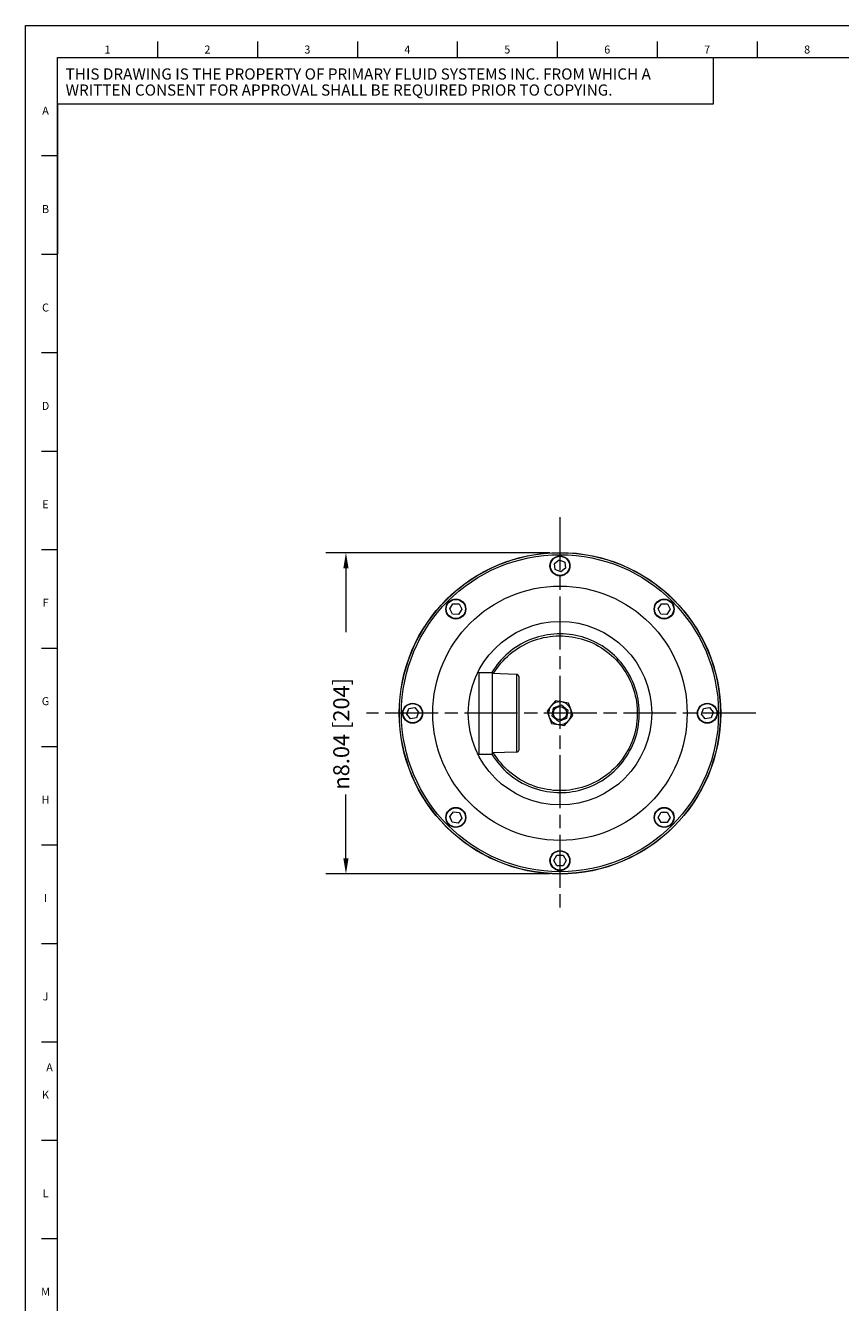
# Model space of a CAD drawing. Units: inches. Extents: x 1.2 to 42.8, y 1.2 to 66.8.
# Drawn here: x 1.2 to 21.6, y 34.9 to 66.8 of the extents above; entities that cross this region are included whole.
import ezdxf

# ---------------------------------------------------------------- set-up
doc = ezdxf.new("R2010")
doc.units = ezdxf.units.IN
doc.header["$LTSCALE"] = 4
doc.header["$MEASUREMENT"] = 0
doc.linetypes.add('CHAIN', pattern=[0.7087, 0.4724, -0.0591, 0.1181, -0.0591])
for name, color, linetype, lineweight in [('Border (ANSI)', 7, 'Continuous', 18), ('Center Mark (ANSI)', 7, 'Continuous', 18), ('Dimension (ANSI)', 7, 'Continuous', 18), ('Visible (ANSI)', 7, 'Continuous', 18), ('Visible Narrow (ANSI)', 7, 'Continuous', 18)]:
    doc.layers.add(name, color=color, linetype=linetype, lineweight=lineweight)
doc.styles.add('Note Text (ANSI)', font='Dotum.ttf')
doc.dimstyles.new('Default (ANSI)', dxfattribs={"dimscale": 4, "dimtxt": 0.1, "dimasz": 0.098425, "dimexe": 0.125, "dimexo": 0.0625, "dimgap": 0.031496, "dimtad": 0, "dimtoh": 1, "dimrnd": 1e-08, "dimzin": 4, "dimdsep": 46, "dimtxsty": 'Note Text (ANSI)', "dimcen": 0.09, "dimdle": 0.393701, "dimclrd": 256, "dimclre": 256, "dimclrt": 256, "dimadec": 0, "dimazin": 1, "dimtfac": 1, "dimtdec": 3, "dimtofl": 0, "dimtmove": 0, "dimatfit": 3, "dimfxl": 1, "dimtolj": 1, "dimtzin": 4, "dimlwd": -1, "dimlwe": -1, "dimarcsym": 0})

# ---------------------------------------------------------------- blocks, each defined once
blk = doc.blocks.new('Borders PFS PORTRAIT')
at = {"layer": 'Border (ANSI)'}
for p, q in [((0.3, 0.3), (0.3, 16.7)), ((0.3, 16.7), (10.7, 16.7)), ((1.125, 16.6), (1.125, 16.5)), ((1.75, 16.6), (1.75, 16.5)), ((2.375, 16.6), (2.375, 16.5)), ((3, 16.6), (3, 16.5)), ((3.625, 16.6), (3.625, 16.5)), ((4.25, 16.6), (4.25, 16.5)), ((4.875, 16.6), (4.875, 16.5)), ((0.5, 0.5), (0.5, 16.5)), ((0.5, 16.5), (10.5, 16.5)), ((4.6007, 16.5), (4.6007, 16.2089)), ((0.5007, 16.2089), (0.5007, 15.2703)), ((4.6007, 16.2089), (0.5007, 16.2089)), ((0.5, 15.8846), (0.4, 15.8846)), ((0.5, 15.2692), (0.4, 15.2692)), ((0.5, 14.6538), (0.4, 14.6538)), ((0.4, 14.0385), (0.5, 14.0385)), ((0.4, 13.4231), (0.5, 13.4231)), ((0.4, 12.8077), (0.5, 12.8077)), ((0.4, 12.1923), (0.5, 12.1923)), ((0.4, 11.5769), (0.5, 11.5769)), ((0.4, 10.9615), (0.5, 10.9615)), ((0.5, 0.5), (0.5, 10.5)), ((0.4, 10.3462), (0.5, 10.3462)), ((0.4, 9.7308), (0.5, 9.7308)), ((0.4, 9.1154), (0.5, 9.1154))]:
    blk.add_line(p, q, dxfattribs=at)
at = {"layer": 'Border (ANSI)', "char_height": 0.05, "style": 'Note Text (ANSI)'}
for s, insert, attachment_point in [('\\fVerdana|b0|i0;\\H0.0500;1', (0.8125, 16.55), 5), ('\\fVerdana|b0|i0;\\H0.0500;2', (1.4375, 16.55), 5), ('\\fVerdana|b0|i0;\\H0.0500;3', (2.0625, 16.55), 5), ('\\fVerdana|b0|i0;\\H0.0500;4', (2.6875, 16.55), 5), ('\\fVerdana|b0|i0;\\H0.0500;5', (3.3125, 16.55), 5), ('\\fVerdana|b0|i0;\\H0.0500;6', (3.9375, 16.55), 5), ('\\fVerdana|b0|i0;\\H0.0500;7', (4.5625, 16.55), 5), ('\\fVerdana|b0|i0;\\H0.0500;8', (5.1875, 16.55), 5), ('\\fTechnic|b0|i0;\\H0.0500;A', (0.425, 16.1927), 2), ('\\fTechnic|b0|i0;\\H0.0500;B', (0.425, 15.5776), 2), ('\\fTechnic|b0|i0;\\H0.0500;C', (0.425, 14.9619), 2), ('\\fTechnic|b0|i0;\\H0.0500;D', (0.425, 14.3469), 2), ('\\fTechnic|b0|i0;\\H0.0500;E', (0.425, 13.7316), 2), ('\\fTechnic|b0|i0;\\H0.0500;F', (0.425, 13.1163), 2), ('\\fTechnic|b0|i0;\\H0.0500;G', (0.425, 12.5004), 2), ('\\fTechnic|b0|i0;\\H0.0500;H', (0.425, 11.8854), 2), ('\\fTechnic|b0|i0;\\H0.0500;I', (0.425, 11.27), 2), ('\\fTechnic|b0|i0;\\H0.0500;J', (0.425, 10.6546), 2), ('\\fTechnic|b0|i0;\\H0.0500;A', (0.45, 10.1852), 5), ('\\fTechnic|b0|i0;\\H0.0500;K', (0.425, 10.0393), 2), ('\\fTechnic|b0|i0;\\H0.0500;L', (0.425, 9.4239), 2), ('\\fTechnic|b0|i0;\\H0.0500;M', (0.425, 8.8083), 2)]:
    blk.add_mtext(s, dxfattribs=dict(at, insert=insert, attachment_point=attachment_point))
at = {"layer": 'Border (ANSI)', "insert": (0.5507, 16.3468), "char_height": 0.07, "width": 4.049849, "attachment_point": 4, "line_spacing_factor": 0.860529, "style": 'Note Text (ANSI)'}
blk.add_mtext('\\fTechnic|b0|i0;\\H0.0700;THIS DRAWING IS THE PROPERTY OF PRIMARY FLUID SYSTEMS INC. FROM WHICH A WRITTEN CONSENT FOR APPROVAL SHALL BE REQUIRED PRIOR TO COPYING.', dxfattribs=at)
blk = doc.blocks.new('*D8')
at = {"layer": 'Defpoints', "color": 0}
for p in [(9.214, 53.616), (14.568, 53.616), (14.568, 45.581)]:
    blk.add_point(p, dxfattribs=at)
at = {"layer": 'Dimension (ANSI)'}
for p, q in [((14.318, 53.616), (8.714, 53.616)), ((9.214, 53.222), (9.214, 51.632)), ((9.214, 45.975), (9.214, 47.565)), ((14.318, 45.581), (8.714, 45.581))]:
    blk.add_line(p, q, dxfattribs=at)
for points in [[(9.149, 53.222), (9.28, 53.222), (9.214, 53.616)], [(9.149, 45.975), (9.28, 45.975), (9.214, 45.581)]]:
    blk.add_solid(points, dxfattribs=at)
at = {"layer": 'Dimension (ANSI)', "insert": (8.897, 47.691), "char_height": 0.4, "attachment_point": 1, "rotation": 90, "style": 'Note Text (ANSI)'}
blk.add_mtext('\\A1;\\fAIGDT|b0|i0;\\H0.4000;n8.04 [204]', dxfattribs=at)

msp = doc.modelspace()

# ---------------------------------------------------------------- linework, layer by layer
at = {"layer": 'Center Mark (ANSI)', "linetype": 'CHAIN', "ltscale": 0.700579}
for p, q in [((14.568, 54.506), (14.568, 44.701)), ((19.464, 49.601), (9.725, 49.601))]:
    msp.add_line(p, q, dxfattribs=at)
at = {"layer": 'Visible (ANSI)'}
for p, q in [((14.428, 53.343), (14.548, 53.436)), ((14.449, 53.193), (14.428, 53.343)), ((14.548, 53.436), (14.688, 53.379)), ((14.688, 53.379), (14.709, 53.229)), ((14.589, 53.136), (14.449, 53.193)), ((14.709, 53.229), (14.589, 53.136)), ((11.811, 52.212), (11.891, 52.341)), ((11.882, 52.078), (11.811, 52.212)), ((12.034, 52.073), (11.882, 52.078)), ((11.891, 52.341), (12.043, 52.335)), ((12.114, 52.201), (12.034, 52.073)), ((12.043, 52.335), (12.114, 52.201)), ((17.023, 52.213), (17.104, 52.341)), ((17.093, 52.078), (17.023, 52.213)), ((17.245, 52.072), (17.093, 52.078)), ((17.104, 52.341), (17.255, 52.335)), ((17.326, 52.2), (17.245, 52.072)), ((17.255, 52.335), (17.326, 52.2)), ((12.538, 50.621), (12.538, 48.581)), ((12.538, 50.621), (12.873, 50.621)), ((12.873, 50.621), (12.873, 48.581)), ((13.49, 50.572), (12.873, 50.593)), ((13.538, 50.522), (13.538, 48.68)), ((14.454, 49.909), (14.349, 49.782)), ((14.616, 49.882), (14.454, 49.909)), ((14.778, 49.855), (14.616, 49.882)), ((14.836, 49.7), (14.778, 49.855)), ((10.734, 49.574), (10.785, 49.717)), ((10.832, 49.458), (10.734, 49.574)), ((10.785, 49.717), (10.935, 49.744)), ((10.935, 49.744), (11.033, 49.628)), ((11.033, 49.628), (10.982, 49.485)), ((14.349, 49.782), (14.244, 49.656)), ((14.244, 49.656), (14.301, 49.501)), ((14.301, 49.501), (14.359, 49.347)), ((14.369, 49.527), (14.405, 49.736)), ((14.533, 49.391), (14.369, 49.527)), ((14.405, 49.736), (14.604, 49.81)), ((14.604, 49.81), (14.768, 49.675)), ((14.768, 49.675), (14.732, 49.466)), ((14.788, 49.419), (14.893, 49.546)), ((14.893, 49.546), (14.836, 49.7)), ((18.104, 49.575), (18.156, 49.718)), ((18.201, 49.459), (18.104, 49.575)), ((18.156, 49.718), (18.306, 49.743)), ((18.306, 49.743), (18.403, 49.627)), ((18.403, 49.627), (18.35, 49.484)), ((10.982, 49.485), (10.832, 49.458)), ((14.359, 49.347), (14.521, 49.32)), ((14.521, 49.32), (14.683, 49.293)), ((14.732, 49.466), (14.533, 49.391)), ((14.683, 49.293), (14.788, 49.419)), ((18.35, 49.484), (18.201, 49.459)), ((12.538, 48.581), (12.873, 48.581)), ((13.49, 48.63), (12.873, 48.608)), ((11.813, 47.017), (11.906, 47.136)), ((11.869, 46.876), (11.813, 47.017)), ((11.906, 47.136), (12.057, 47.115)), ((12.113, 46.974), (12.019, 46.854)), ((12.057, 47.115), (12.113, 46.974)), ((17.022, 46.995), (17.098, 47.127)), ((17.098, 46.864), (17.022, 46.995)), ((17.098, 47.127), (17.25, 47.127)), ((17.25, 47.127), (17.326, 46.995)), ((17.326, 46.995), (17.25, 46.864)), ((12.019, 46.854), (11.869, 46.876)), ((17.25, 46.864), (17.098, 46.864)), ((14.417, 45.917), (14.493, 46.048)), ((14.493, 46.048), (14.645, 46.047)), ((14.645, 46.047), (14.72, 45.915)), ((14.492, 45.785), (14.417, 45.917)), ((14.644, 45.784), (14.492, 45.785)), ((14.72, 45.915), (14.644, 45.784))]:
    msp.add_line(p, q, dxfattribs=at)
for centre, radius in [((14.568, 49.601), 4.02), ((14.568, 49.601), 4.015), ((14.568, 53.286), 0.25), ((14.568, 53.286), 0.24), ((14.568, 49.601), 3.181), ((11.963, 52.207), 0.25), ((11.963, 52.207), 0.24), ((17.174, 52.207), 0.25), ((17.174, 52.207), 0.24), ((10.883, 49.601), 0.25), ((10.883, 49.601), 0.24), ((18.253, 49.601), 0.25), ((18.253, 49.601), 0.24), ((14.568, 49.601), 0.165), ((11.963, 46.995), 0.25), ((11.963, 46.995), 0.24), ((17.174, 46.995), 0.25), ((17.174, 46.995), 0.24), ((14.568, 45.916), 0.25), ((14.568, 45.916), 0.24)]:
    msp.add_circle(centre, radius, dxfattribs=at)
for centre, start, end in [((13.488, 50.522), 0, 88), ((13.488, 48.68), 272, 0)]:
    msp.add_arc(centre, 0.05, start, end, dxfattribs=at)
at = {"layer": 'Visible Narrow (ANSI)'}
msp.add_line((13.49, 48.63), (13.49, 50.572), dxfattribs=at)
at = {"layer": 'Visible Narrow (ANSI)', "flags": 128}
for points in [[(14.569, 47.616), (14.647, 47.617), (14.725, 47.622), (14.804, 47.63), (14.881, 47.641), (14.959, 47.655), (15.035, 47.672), (15.111, 47.692), (15.187, 47.715), (15.261, 47.74), (15.334, 47.769), (15.406, 47.801), (15.477, 47.836), (15.546, 47.873), (15.614, 47.914), (15.68, 47.957), (15.744, 48.002), (15.807, 48.05), (15.868, 48.101), (15.926, 48.153), (15.983, 48.208), (16.037, 48.266), (16.089, 48.325), (16.139, 48.387), (16.186, 48.45), (16.23, 48.515), (16.272, 48.582), (16.311, 48.651), (16.348, 48.721), (16.381, 48.792), (16.412, 48.865), (16.44, 48.939), (16.465, 49.013), (16.487, 49.089), (16.505, 49.166), (16.521, 49.243), (16.534, 49.321), (16.543, 49.399), (16.55, 49.478), (16.553, 49.557), (16.553, 49.636), (16.55, 49.715), (16.544, 49.794), (16.535, 49.872), (16.523, 49.95), (16.507, 50.027), (16.489, 50.104), (16.467, 50.18), (16.443, 50.255), (16.415, 50.329), (16.385, 50.401), (16.352, 50.473), (16.316, 50.543), (16.277, 50.612), (16.235, 50.679), (16.191, 50.745), (16.144, 50.808), (16.095, 50.87), (16.043, 50.93), (15.989, 50.987), (15.933, 51.042), (15.875, 51.095), (15.815, 51.146), (15.752, 51.194), (15.688, 51.24), (15.622, 51.283), (15.554, 51.324), (15.485, 51.362), (15.414, 51.397), (15.342, 51.429), (15.269, 51.458), (15.194, 51.485), (15.119, 51.508), (15.043, 51.528), (14.966, 51.546), (14.888, 51.56), (14.81, 51.571), (14.731, 51.579), (14.652, 51.584), (14.573, 51.586), (14.495, 51.585), (14.416, 51.58), (14.338, 51.573), (14.26, 51.562), (14.182, 51.548), (14.104, 51.531), (14.028, 51.511), (13.952, 51.488), (13.878, 51.462), (13.805, 51.433), (13.733, 51.402), (13.662, 51.367), (13.592, 51.329), (13.524, 51.289), (13.458, 51.246), (13.393, 51.201), (13.331, 51.153), (13.27, 51.102), (13.211, 51.049), (13.155, 50.995), (13.101, 50.937), (13.049, 50.878), (12.999, 50.817), (12.952, 50.753), (12.908, 50.688), (12.866, 50.621)], [(12.907, 50.592), (12.949, 50.66), (12.994, 50.725), (13.041, 50.789), (13.091, 50.85), (13.143, 50.91), (13.198, 50.967), (13.254, 51.022), (13.314, 51.074), (13.375, 51.124), (13.439, 51.172), (13.504, 51.217), (13.571, 51.259), (13.64, 51.299), (13.71, 51.335), (13.782, 51.369), (13.855, 51.4), (13.929, 51.427), (14.004, 51.452), (14.08, 51.473), (14.158, 51.492), (14.236, 51.507), (14.314, 51.519), (14.393, 51.528), (14.471, 51.534), (14.55, 51.536), (14.629, 51.535), (14.709, 51.531), (14.788, 51.524), (14.866, 51.513), (14.945, 51.499), (15.022, 51.482), (15.099, 51.462), (15.174, 51.439), (15.249, 51.413), (15.322, 51.383), (15.395, 51.351), (15.466, 51.316), (15.535, 51.277), (15.603, 51.236), (15.669, 51.192), (15.733, 51.146), (15.796, 51.097), (15.856, 51.046), (15.914, 50.992), (15.97, 50.936), (16.023, 50.877), (16.074, 50.817), (16.122, 50.754), (16.168, 50.689), (16.212, 50.623), (16.252, 50.555), (16.29, 50.485), (16.325, 50.414), (16.357, 50.341), (16.385, 50.267), (16.411, 50.193), (16.434, 50.117), (16.453, 50.04), (16.47, 49.963), (16.483, 49.884), (16.493, 49.806), (16.499, 49.727), (16.503, 49.648), (16.503, 49.568), (16.5, 49.489), (16.494, 49.41), (16.485, 49.331), (16.472, 49.253), (16.456, 49.176), (16.437, 49.099), (16.415, 49.023), (16.39, 48.948), (16.362, 48.874), (16.33, 48.801), (16.296, 48.729), (16.259, 48.659), (16.219, 48.591), (16.177, 48.524), (16.131, 48.459), (16.083, 48.396), (16.033, 48.335), (15.979, 48.277), (15.924, 48.22), (15.866, 48.166), (15.806, 48.114), (15.744, 48.064), (15.68, 48.017), (15.615, 47.973), (15.547, 47.931), (15.478, 47.893), (15.408, 47.857), (15.336, 47.824), (15.263, 47.794), (15.188, 47.768), (15.113, 47.744), (15.037, 47.723), (14.96, 47.706), (14.882, 47.692), (14.804, 47.68), (14.726, 47.672), (14.647, 47.667), (14.568, 47.666)], [(12.866, 48.581), (12.909, 48.511), (12.956, 48.444), (13.005, 48.378), (13.057, 48.315), (13.111, 48.253), (13.167, 48.195), (13.226, 48.138), (13.288, 48.084), (13.351, 48.033), (13.417, 47.984), (13.485, 47.938), (13.555, 47.894), (13.626, 47.854), (13.699, 47.816), (13.773, 47.782), (13.848, 47.751), (13.925, 47.723), (14.003, 47.698), (14.082, 47.677), (14.162, 47.658), (14.243, 47.643), (14.324, 47.631), (14.405, 47.623), (14.487, 47.617), (14.569, 47.616)], [(14.568, 47.666), (14.489, 47.667), (14.409, 47.672), (14.33, 47.681), (14.25, 47.692), (14.171, 47.707), (14.093, 47.725), (14.016, 47.746), (13.94, 47.771), (13.865, 47.798), (13.792, 47.828), (13.719, 47.862), (13.648, 47.899), (13.579, 47.938), (13.511, 47.981), (13.444, 48.026), (13.38, 48.074), (13.318, 48.124), (13.258, 48.177), (13.201, 48.232), (13.146, 48.289), (13.093, 48.349), (13.042, 48.411), (12.994, 48.475), (12.949, 48.542), (12.907, 48.61)]]:
    msp.add_lwpolyline(points, dxfattribs=at)
at = {"layer": 'Visible Narrow (ANSI)'}
for radius in [3.965, 2.295]:
    msp.add_circle((14.568, 49.601), radius, dxfattribs=at)
for start, end in [(80.439, 140.439), (20.439, 80.439), (140.439, 200.439), (200.439, 260.439), (320.439, 20.439), (260.439, 320.439)]:
    msp.add_arc((14.568, 49.601), 0.285, start, end, dxfattribs=at)

# ---------------------------------------------------------------- block references
at = {"xscale": 4, "yscale": 4, "zscale": 4}
msp.add_blockref('Borders PFS PORTRAIT', (0, 0), dxfattribs=at)

# ---------------------------------------------------------------- dimensions: what is measured, and where the dimension line sits
at = {"layer": 'Dimension (ANSI)'}
dim = msp.add_linear_dim(base=(9.214148202, 53.615911041), p1=(14.568478911, 45.580911041), p2=(14.568478911, 53.615911041), angle=90, text='\\fAIGDT|b0|i0;\\H0.4000;n<>', dimstyle='Default (ANSI)', override={"dimtoh": 0, "dimdec": 2, "dimtp": 0, "dimtm": 0, "dimtdec": 3, "dimatfit": 2}, dxfattribs=at)
dim.commit()
dim.dimension.update_dxf_attribs({"geometry": '*D8', "text_midpoint": (9.214148202, 49.598411041), "dimtype": 160})

doc.saveas('drawing.dxf')
